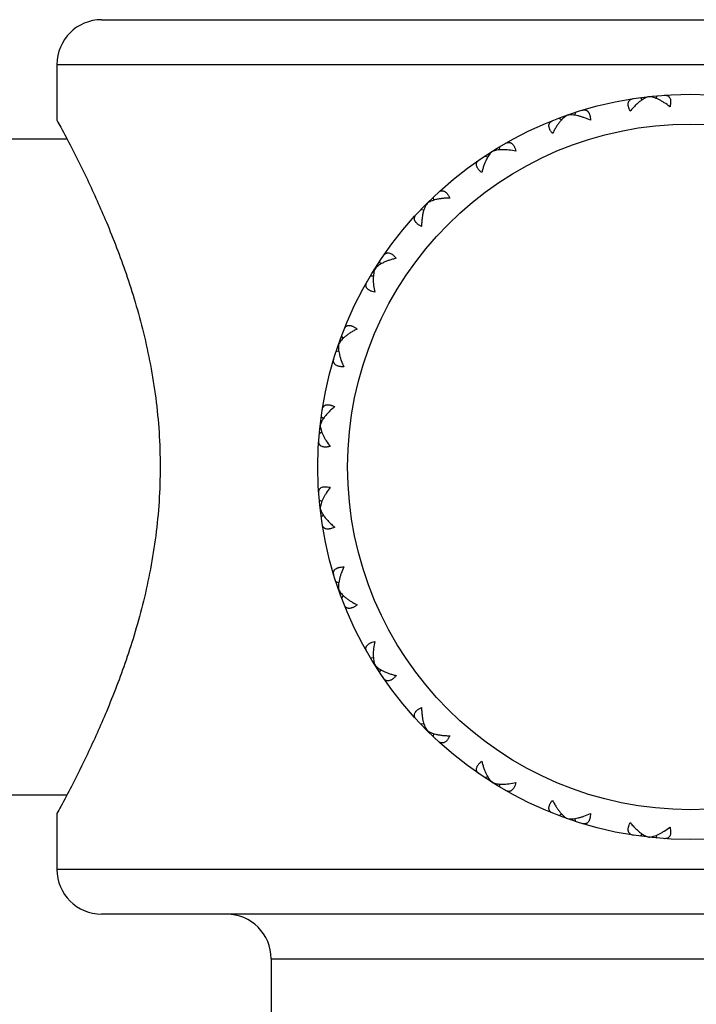
# Model space of a CAD drawing. Units: inches. Extents: x 5.5 to 16.4, y 3.3 to 15.3.
# Drawn here: x 14.5 to 14.9, y 5.7 to 6.3 of the extents above; entities that cross this region are included whole.
import ezdxf

# ---------------------------------------------------------------- set-up
doc = ezdxf.new("R2010")
doc.units = ezdxf.units.IN
doc.header["$LTSCALE"] = 1.21
doc.header["$MEASUREMENT"] = 0
doc.layers.get('0').update_dxf_attribs({"linetype": 'CONTINUOUS'})

msp = doc.modelspace()

# ---------------------------------------------------------------- linework, layer by layer
at = {"color": 7, "linetype": 'Continuous'}
for p, q in [((14.54269, 6.34541), (15.33269, 6.34541)), ((14.51269, 6.31541), (14.51269, 6.27791)), ((14.904, 6.29313), (14.90536, 6.29164)), ((14.91542, 6.29441), (14.91442, 6.29267)), ((14.86057, 6.28321), (14.85998, 6.28129)), ((14.84972, 6.27942), (14.85138, 6.27828)), ((14.43769, 6.26541), (14.51939, 6.26541)), ((14.80959, 6.26009), (14.80944, 6.25808)), ((14.79985, 6.25397), (14.80172, 6.25323)), ((14.76503, 6.2262), (14.76533, 6.22421)), ((14.7569, 6.21807), (14.75889, 6.21776)), ((14.72912, 6.18324), (14.72987, 6.18138)), ((14.72301, 6.17351), (14.72502, 6.17365)), ((14.70482, 6.13172), (14.70368, 6.13338)), ((14.70181, 6.12311), (14.69989, 6.12253)), ((14.69145, 6.07774), (14.68997, 6.0791)), ((14.69043, 6.06868), (14.68869, 6.06768)), ((14.69043, 6.02214), (14.68869, 6.02313)), ((14.69145, 6.01307), (14.68997, 6.01171)), ((14.70181, 5.9677), (14.69989, 5.96828)), ((14.70482, 5.95909), (14.70368, 5.95743)), ((14.72502, 5.91716), (14.72301, 5.9173)), ((14.72987, 5.90944), (14.72912, 5.90757)), ((14.75889, 5.87305), (14.7569, 5.87274)), ((14.76533, 5.8666), (14.76503, 5.86461)), ((14.80172, 5.83758), (14.79985, 5.83684)), ((14.80944, 5.83273), (14.80959, 5.83072)), ((14.43769, 5.82541), (14.51939, 5.82541)), ((14.51269, 5.81291), (14.51269, 5.77541)), ((14.85138, 5.81254), (14.84972, 5.8114)), ((14.85998, 5.80952), (14.86057, 5.8076)), ((14.90536, 5.79917), (14.904, 5.79769)), ((14.91442, 5.79815), (14.91542, 5.7964)), ((15.33269, 5.74541), (14.54269, 5.74541)), ((14.65644, 5.71541), (14.65644, 5.07541))]:
    msp.add_line(p, q, dxfattribs=at)
at = {"color": 9, "linetype": 'Continuous'}
for p, q in [((14.51269, 6.31541), (15.36269, 6.31541)), ((15.36269, 5.77541), (14.51269, 5.77541)), ((14.65644, 5.71541), (15.21894, 5.71541))]:
    msp.add_line(p, q, dxfattribs=at)
at = {"color": 7, "linetype": 'Continuous'}
msp.add_circle((14.93769, 6.04541), 0.25, dxfattribs=at)
at = {"color": 9, "linetype": 'Continuous'}
msp.add_circle((14.93769, 6.04541), 0.23, dxfattribs=at)
at = {"color": 7, "linetype": 'Continuous'}
for centre, start, end in [((14.54269, 6.31541), 90, 180), ((14.54269, 5.77541), 180, 270), ((14.62644, 5.71541), 0, 90)]:
    msp.add_arc(centre, 0.03, start, end, dxfattribs=at)
for points, knots in [([(14.92007, 6.29478), (14.92045, 6.29481), (14.9212, 6.2948), (14.92209, 6.29456), (14.92271, 6.29423), (14.92313, 6.29391), (14.92349, 6.29351), (14.92392, 6.29287), (14.92421, 6.29209), (14.92436, 6.29122), (14.92442, 6.29048), (14.92442, 6.28969), (14.92432, 6.28852), (14.92415, 6.28762), (14.924, 6.28702)], [0, 0, 0, 0, 0.109886, 0.211383, 0.260633, 0.309992, 0.360519, 0.413322, 0.529484, 0.594653, 0.665091, 0.740972, 0.822269, 1, 1, 1, 1]), ([(14.89727, 6.28401), (14.897, 6.28456), (14.89664, 6.2854), (14.89628, 6.28652), (14.89609, 6.28729), (14.89599, 6.28802), (14.89595, 6.28891), (14.89606, 6.28973), (14.89633, 6.29045), (14.8966, 6.29092), (14.89693, 6.29132), (14.89746, 6.29178), (14.89828, 6.29222), (14.899, 6.29239), (14.89938, 6.29245)], [0, 0, 0, 0, 0.177731, 0.259028, 0.334909, 0.405347, 0.470516, 0.586678, 0.639481, 0.690008, 0.739367, 0.788617, 0.890114, 1, 1, 1, 1]), ([(14.90513, 6.29153), (14.90445, 6.29106), (14.90308, 6.29003), (14.90111, 6.28826), (14.89915, 6.28624), (14.89789, 6.28477), (14.89727, 6.28401)], [0, 0, 0, 0, 0.226877, 0.470393, 0.728701, 1, 1, 1, 1]), ([(14.90971, 6.29376), (14.90934, 6.29366), (14.90858, 6.29341), (14.90744, 6.29291), (14.90628, 6.29228), (14.90551, 6.29179), (14.90513, 6.29153)], [0, 0, 0, 0, 0.22523, 0.467457, 0.725983, 1, 1, 1, 1]), ([(14.924, 6.28702), (14.92278, 6.28798), (14.92091, 6.28932), (14.91834, 6.29086), (14.91649, 6.29183), (14.91469, 6.29262), (14.91295, 6.29322), (14.9113, 6.29362), (14.91023, 6.29374), (14.90971, 6.29376)], [0, 0, 0, 0, 0.29229, 0.429517, 0.559942, 0.682886, 0.797637, 0.903526, 1, 1, 1, 1]), ([(14.87058, 6.27791), (14.86917, 6.27858), (14.86705, 6.27947), (14.86421, 6.28041), (14.86219, 6.28094), (14.86026, 6.28131), (14.85843, 6.28151), (14.85673, 6.28152), (14.85565, 6.2814), (14.85515, 6.2813)], [0, 0, 0, 0, 0.29229, 0.429517, 0.559942, 0.682886, 0.797637, 0.903526, 1, 1, 1, 1]), ([(14.86502, 6.28461), (14.86539, 6.28472), (14.86612, 6.28488), (14.86704, 6.28484), (14.86772, 6.28465), (14.86819, 6.28443), (14.86864, 6.28413), (14.8692, 6.2836), (14.86965, 6.2829), (14.87, 6.28209), (14.87022, 6.28139), (14.87039, 6.28061), (14.87055, 6.27944), (14.87059, 6.27854), (14.87058, 6.27791)], [0, 0, 0, 0, 0.109886, 0.211383, 0.260633, 0.309992, 0.360519, 0.413322, 0.529484, 0.594653, 0.665091, 0.740972, 0.822269, 1, 1, 1, 1]), ([(14.51269, 6.27791), (14.51354, 6.27636), (14.51682, 6.27032), (14.52378, 6.25714), (14.53427, 6.23604), (14.54689, 6.20798), (14.55745, 6.18045), (14.56542, 6.15558), (14.57096, 6.13519), (14.57563, 6.11377), (14.57919, 6.0915), (14.58142, 6.06862), (14.58193, 6.05317), (14.58193, 6.04541)], [0, 0, 0, 0, 0.021564, 0.084125, 0.182347, 0.309796, 0.460473, 0.542897, 0.629224, 0.718832, 0.811032, 0.905046, 1, 1, 1, 1]), ([(14.84519, 6.26903), (14.8448, 6.26951), (14.84426, 6.27025), (14.84367, 6.27125), (14.84331, 6.27197), (14.84304, 6.27266), (14.84281, 6.27351), (14.84273, 6.27434), (14.84284, 6.2751), (14.843, 6.27562), (14.84323, 6.27609), (14.84365, 6.27665), (14.84435, 6.27726), (14.84501, 6.27759), (14.84537, 6.27773)], [0, 0, 0, 0, 0.177731, 0.259028, 0.334909, 0.405347, 0.470516, 0.586678, 0.639481, 0.690008, 0.739367, 0.788617, 0.890114, 1, 1, 1, 1]), ([(14.85027, 6.27708), (14.8498, 6.27652), (14.84888, 6.27532), (14.84758, 6.27338), (14.84634, 6.27127), (14.84557, 6.26979), (14.84519, 6.26903)], [0, 0, 0, 0, 0.231258, 0.475873, 0.732568, 1, 1, 1, 1]), ([(14.85515, 6.2813), (14.85472, 6.28108), (14.85387, 6.28056), (14.85265, 6.27958), (14.85143, 6.27841), (14.85066, 6.27754), (14.85027, 6.27708)], [0, 0, 0, 0, 0.220855, 0.461893, 0.722041, 1, 1, 1, 1]), ([(14.81361, 6.26244), (14.81395, 6.26263), (14.81462, 6.26294), (14.81553, 6.26312), (14.81623, 6.26308), (14.81675, 6.26298), (14.81725, 6.26278), (14.81791, 6.26239), (14.81851, 6.26181), (14.81903, 6.2611), (14.8194, 6.26046), (14.81974, 6.25973), (14.82016, 6.25864), (14.82039, 6.25776), (14.82053, 6.25715)], [0, 0, 0, 0, 0.109886, 0.211383, 0.260633, 0.309992, 0.360519, 0.413322, 0.529484, 0.594653, 0.665091, 0.740972, 0.822269, 1, 1, 1, 1]), ([(14.80473, 6.25702), (14.80436, 6.25671), (14.80365, 6.25601), (14.80267, 6.25479), (14.80175, 6.25338), (14.80118, 6.25236), (14.80091, 6.25182)], [0, 0, 0, 0, 0.220854, 0.461892, 0.722041, 1, 1, 1, 1]), ([(14.82053, 6.25715), (14.819, 6.25749), (14.81674, 6.25788), (14.81376, 6.25816), (14.81167, 6.25823), (14.80971, 6.25816), (14.80788, 6.25795), (14.80622, 6.25759), (14.8052, 6.25723), (14.80473, 6.25702)], [0, 0, 0, 0, 0.29229, 0.429517, 0.559942, 0.682886, 0.797637, 0.903526, 1, 1, 1, 1]), ([(14.79775, 6.24284), (14.79726, 6.24322), (14.79657, 6.24382), (14.79577, 6.24467), (14.79526, 6.24529), (14.79485, 6.2459), (14.79443, 6.24668), (14.79417, 6.24747), (14.7941, 6.24824), (14.79414, 6.24877), (14.79427, 6.24928), (14.79455, 6.24993), (14.79509, 6.25067), (14.79567, 6.25115), (14.79599, 6.25137)], [0, 0, 0, 0, 0.177731, 0.259028, 0.334909, 0.405347, 0.470516, 0.586678, 0.639481, 0.690008, 0.739367, 0.788617, 0.890114, 1, 1, 1, 1]), ([(14.80091, 6.25182), (14.80058, 6.25116), (14.79995, 6.24979), (14.79911, 6.24761), (14.79837, 6.24528), (14.79795, 6.24367), (14.79775, 6.24284)], [0, 0, 0, 0, 0.231259, 0.475874, 0.732569, 1, 1, 1, 1]), ([(14.76843, 6.22939), (14.76871, 6.22965), (14.7693, 6.2301), (14.77015, 6.23047), (14.77084, 6.2306), (14.77137, 6.23061), (14.7719, 6.23053), (14.77263, 6.23029), (14.77334, 6.22986), (14.77401, 6.22928), (14.77451, 6.22874), (14.77501, 6.22811), (14.77566, 6.22714), (14.77608, 6.22633), (14.77635, 6.22577)], [0, 0, 0, 0, 0.109886, 0.211383, 0.260633, 0.309992, 0.360519, 0.413322, 0.529484, 0.594653, 0.665091, 0.740972, 0.822269, 1, 1, 1, 1]), ([(14.76097, 6.22213), (14.76068, 6.22175), (14.76015, 6.2209), (14.75947, 6.21949), (14.75888, 6.21791), (14.75856, 6.21679), (14.75841, 6.21621)], [0, 0, 0, 0, 0.220855, 0.461893, 0.722041, 1, 1, 1, 1]), ([(14.76689, 6.22469), (14.7663, 6.22454), (14.76519, 6.22422), (14.76361, 6.22363), (14.7622, 6.22295), (14.76135, 6.22241), (14.76097, 6.22213)], [0, 0, 0, 0, 0.27795, 0.538093, 0.779135, 1, 1, 1, 1]), ([(14.77635, 6.22577), (14.7755, 6.22576), (14.77383, 6.22571), (14.77139, 6.22551), (14.76908, 6.22518), (14.7676, 6.22487), (14.76689, 6.22469)], [0, 0, 0, 0, 0.26744, 0.524139, 0.768752, 1, 1, 1, 1]), ([(14.75841, 6.21621), (14.75823, 6.21549), (14.75792, 6.21401), (14.75759, 6.2117), (14.75739, 6.20927), (14.75733, 6.2076), (14.75733, 6.20675)], [0, 0, 0, 0, 0.231258, 0.475873, 0.732568, 1, 1, 1, 1]), ([(14.75733, 6.20675), (14.75677, 6.20702), (14.75596, 6.20744), (14.75499, 6.20809), (14.75436, 6.20858), (14.75382, 6.20909), (14.75324, 6.20976), (14.75281, 6.21047), (14.75257, 6.2112), (14.75249, 6.21173), (14.7525, 6.21226), (14.75262, 6.21295), (14.75299, 6.2138), (14.75345, 6.21439), (14.75371, 6.21467)], [0, 0, 0, 0, 0.177731, 0.259028, 0.334909, 0.405347, 0.470516, 0.586678, 0.639481, 0.690008, 0.739367, 0.788617, 0.890114, 1, 1, 1, 1]), ([(14.73173, 6.18711), (14.73195, 6.18743), (14.73242, 6.188), (14.73317, 6.18855), (14.73382, 6.18883), (14.73432, 6.18895), (14.73486, 6.18899), (14.73563, 6.18893), (14.73642, 6.18867), (14.7372, 6.18825), (14.73781, 6.18783), (14.73843, 6.18733), (14.73928, 6.18652), (14.73987, 6.18584), (14.74026, 6.18535)], [0, 0, 0, 0, 0.109886, 0.211383, 0.260633, 0.309992, 0.360519, 0.413322, 0.529484, 0.594653, 0.665091, 0.740972, 0.822269, 1, 1, 1, 1]), ([(14.74026, 6.18535), (14.73943, 6.18515), (14.73782, 6.18473), (14.73548, 6.18399), (14.73331, 6.18315), (14.73193, 6.18252), (14.73128, 6.18218)], [0, 0, 0, 0, 0.26744, 0.524139, 0.768752, 1, 1, 1, 1]), ([(14.72608, 6.17837), (14.72587, 6.1779), (14.72551, 6.17688), (14.72515, 6.17522), (14.72494, 6.17339), (14.72487, 6.17143), (14.72494, 6.16934), (14.72521, 6.16636), (14.72561, 6.1641), (14.72595, 6.16257)], [0, 0, 0, 0, 0.096473, 0.202363, 0.317114, 0.440058, 0.570483, 0.707709, 1, 1, 1, 1]), ([(14.73128, 6.18218), (14.73074, 6.18191), (14.72972, 6.18135), (14.72831, 6.18043), (14.72709, 6.17945), (14.72639, 6.17874), (14.72608, 6.17837)], [0, 0, 0, 0, 0.27795, 0.538093, 0.779135, 1, 1, 1, 1]), ([(14.72595, 6.16257), (14.72534, 6.1627), (14.72446, 6.16294), (14.72337, 6.16336), (14.72264, 6.1637), (14.722, 6.16407), (14.72129, 6.16459), (14.72071, 6.16519), (14.72032, 6.16585), (14.72012, 6.16635), (14.72001, 6.16686), (14.71998, 6.16757), (14.72015, 6.16848), (14.72047, 6.16915), (14.72066, 6.16949)], [0, 0, 0, 0, 0.177731, 0.259028, 0.334909, 0.405347, 0.470516, 0.586678, 0.639481, 0.690008, 0.739367, 0.788617, 0.890114, 1, 1, 1, 1]), ([(14.70536, 6.13773), (14.70551, 6.13809), (14.70584, 6.13875), (14.70644, 6.13945), (14.70701, 6.13987), (14.70748, 6.1401), (14.70799, 6.14026), (14.70876, 6.14037), (14.70959, 6.14029), (14.71044, 6.14005), (14.71113, 6.13979), (14.71184, 6.13943), (14.71285, 6.13884), (14.71359, 6.1383), (14.71407, 6.1379)], [0, 0, 0, 0, 0.109886, 0.211383, 0.260633, 0.309992, 0.360519, 0.413322, 0.529484, 0.594653, 0.665091, 0.740972, 0.822269, 1, 1, 1, 1]), ([(14.71407, 6.1379), (14.71331, 6.13753), (14.71183, 6.13676), (14.70972, 6.13552), (14.70778, 6.13422), (14.70658, 6.1333), (14.70602, 6.13283)], [0, 0, 0, 0, 0.267432, 0.524127, 0.768742, 1, 1, 1, 1]), ([(14.70602, 6.13283), (14.70556, 6.13244), (14.70469, 6.13167), (14.70352, 6.13045), (14.70254, 6.12923), (14.70202, 6.12837), (14.7018, 6.12795)], [0, 0, 0, 0, 0.277959, 0.538107, 0.779145, 1, 1, 1, 1]), ([(14.7018, 6.12795), (14.7017, 6.12744), (14.70157, 6.12637), (14.70159, 6.12467), (14.70179, 6.12284), (14.70216, 6.12091), (14.70269, 6.11889), (14.70363, 6.11605), (14.70452, 6.11393), (14.70518, 6.11251)], [0, 0, 0, 0, 0.096474, 0.202363, 0.317114, 0.440058, 0.570483, 0.70771, 1, 1, 1, 1]), ([(14.70518, 6.11251), (14.70456, 6.11251), (14.70365, 6.11255), (14.70249, 6.11271), (14.70171, 6.11288), (14.70101, 6.1131), (14.70019, 6.11345), (14.6995, 6.1139), (14.69897, 6.11446), (14.69866, 6.1149), (14.69844, 6.11538), (14.69826, 6.11606), (14.69822, 6.11698), (14.69838, 6.11771), (14.69849, 6.11808)], [0, 0, 0, 0, 0.177731, 0.259028, 0.334909, 0.405347, 0.470516, 0.586678, 0.639481, 0.690008, 0.739367, 0.788617, 0.890114, 1, 1, 1, 1]), ([(14.69064, 6.08372), (14.6907, 6.0841), (14.69088, 6.08482), (14.69131, 6.08564), (14.69178, 6.08617), (14.69218, 6.0865), (14.69265, 6.08677), (14.69337, 6.08704), (14.69419, 6.08715), (14.69507, 6.08711), (14.69581, 6.087), (14.69658, 6.08682), (14.6977, 6.08646), (14.69853, 6.0861), (14.69909, 6.08582)], [0, 0, 0, 0, 0.109886, 0.211383, 0.260633, 0.309992, 0.360519, 0.413322, 0.529484, 0.594653, 0.665091, 0.740972, 0.822269, 1, 1, 1, 1]), ([(14.69909, 6.08582), (14.69833, 6.0852), (14.69686, 6.08395), (14.69484, 6.08199), (14.69307, 6.08002), (14.69204, 6.07865), (14.69157, 6.07797)], [0, 0, 0, 0, 0.271299, 0.529607, 0.773123, 1, 1, 1, 1]), ([(14.69157, 6.07797), (14.69131, 6.07758), (14.69082, 6.07682), (14.69019, 6.07566), (14.68969, 6.07452), (14.68944, 6.07376), (14.68934, 6.07339)], [0, 0, 0, 0, 0.274017, 0.532543, 0.77477, 1, 1, 1, 1]), ([(14.68934, 6.07339), (14.68936, 6.07287), (14.68948, 6.07179), (14.68987, 6.07014), (14.69048, 6.06841), (14.69127, 6.06661), (14.69223, 6.06475), (14.69378, 6.06219), (14.69512, 6.06032), (14.69608, 6.05909)], [0, 0, 0, 0, 0.096474, 0.202363, 0.317114, 0.440058, 0.570483, 0.70771, 1, 1, 1, 1]), ([(14.69608, 6.05909), (14.69548, 6.05895), (14.69458, 6.05878), (14.69341, 6.05868), (14.69262, 6.05868), (14.69188, 6.05873), (14.69101, 6.05889), (14.69023, 6.05918), (14.68959, 6.05961), (14.68919, 6.05997), (14.68887, 6.06039), (14.68854, 6.06101), (14.6883, 6.0619), (14.68829, 6.06265), (14.68831, 6.06303)], [0, 0, 0, 0, 0.177731, 0.259028, 0.334909, 0.405347, 0.470516, 0.586678, 0.639481, 0.690008, 0.739367, 0.788617, 0.890114, 1, 1, 1, 1]), ([(14.58193, 6.04541), (14.58193, 6.03765), (14.58142, 6.0222), (14.57919, 5.99931), (14.57563, 5.97704), (14.57096, 5.95562), (14.56542, 5.93523), (14.55745, 5.91037), (14.54689, 5.88283), (14.53427, 5.85477), (14.52378, 5.83367), (14.51682, 5.82049), (14.51354, 5.81445), (14.51269, 5.81291)], [0, 0, 0, 0, 0.094954, 0.188968, 0.281168, 0.370776, 0.457103, 0.539527, 0.690204, 0.817653, 0.915875, 0.978436, 1, 1, 1, 1]), ([(14.68831, 6.02778), (14.68829, 6.02817), (14.6883, 6.02891), (14.68854, 6.0298), (14.68887, 6.03042), (14.68919, 6.03084), (14.68959, 6.0312), (14.69023, 6.03163), (14.69101, 6.03192), (14.69188, 6.03208), (14.69262, 6.03214), (14.69341, 6.03213), (14.69458, 6.03203), (14.69548, 6.03186), (14.69608, 6.03172)], [0, 0, 0, 0, 0.109886, 0.211383, 0.260633, 0.309992, 0.360519, 0.413322, 0.529484, 0.594653, 0.665091, 0.740972, 0.822269, 1, 1, 1, 1]), ([(14.69608, 6.03172), (14.69512, 6.03049), (14.69378, 6.02862), (14.69223, 6.02606), (14.69127, 6.02421), (14.69048, 6.0224), (14.68987, 6.02067), (14.68948, 6.01902), (14.68936, 6.01794), (14.68934, 6.01742)], [0, 0, 0, 0, 0.292291, 0.429517, 0.559942, 0.682886, 0.797637, 0.903527, 1, 1, 1, 1]), ([(14.68934, 6.01742), (14.68944, 6.01705), (14.68969, 6.01629), (14.69019, 6.01516), (14.69082, 6.01399), (14.69131, 6.01323), (14.69157, 6.01284)], [0, 0, 0, 0, 0.22523, 0.467458, 0.725983, 1, 1, 1, 1]), ([(14.69157, 6.01284), (14.69204, 6.01216), (14.69307, 6.0108), (14.69484, 6.00882), (14.69686, 6.00686), (14.69833, 6.00561), (14.69909, 6.00499)], [0, 0, 0, 0, 0.226878, 0.470395, 0.728702, 1, 1, 1, 1]), ([(14.69909, 6.00499), (14.69853, 6.00471), (14.6977, 6.00435), (14.69658, 6.00399), (14.69581, 6.00381), (14.69507, 6.0037), (14.69419, 6.00366), (14.69337, 6.00377), (14.69265, 6.00404), (14.69218, 6.00431), (14.69178, 6.00465), (14.69131, 6.00517), (14.69088, 6.00599), (14.6907, 6.00672), (14.69064, 6.0071)], [0, 0, 0, 0, 0.177731, 0.259028, 0.334909, 0.405347, 0.470516, 0.586678, 0.639481, 0.690008, 0.739367, 0.788617, 0.890114, 1, 1, 1, 1]), ([(14.69849, 5.97273), (14.69838, 5.9731), (14.69822, 5.97383), (14.69826, 5.97475), (14.69844, 5.97543), (14.69866, 5.97591), (14.69897, 5.97635), (14.6995, 5.97691), (14.70019, 5.97736), (14.70101, 5.97771), (14.70171, 5.97793), (14.70249, 5.9781), (14.70365, 5.97827), (14.70456, 5.9783), (14.70518, 5.9783)], [0, 0, 0, 0, 0.109886, 0.211383, 0.260633, 0.309992, 0.360519, 0.413322, 0.529484, 0.594653, 0.665091, 0.740972, 0.822269, 1, 1, 1, 1]), ([(14.70518, 5.9783), (14.70452, 5.97689), (14.70363, 5.97477), (14.70269, 5.97192), (14.70216, 5.9699), (14.70179, 5.96797), (14.70159, 5.96614), (14.70157, 5.96445), (14.7017, 5.96337), (14.7018, 5.96286)], [0, 0, 0, 0, 0.29229, 0.429517, 0.559942, 0.682886, 0.797637, 0.903527, 1, 1, 1, 1]), ([(14.7018, 5.96286), (14.70202, 5.96244), (14.70254, 5.96159), (14.70352, 5.96036), (14.70468, 5.95915), (14.70555, 5.95837), (14.70601, 5.95799)], [0, 0, 0, 0, 0.220865, 0.461907, 0.72205, 1, 1, 1, 1]), ([(14.70601, 5.95799), (14.70658, 5.95752), (14.70778, 5.95659), (14.70972, 5.9553), (14.71183, 5.95405), (14.71331, 5.95328), (14.71407, 5.95291)], [0, 0, 0, 0, 0.231248, 0.475861, 0.73256, 1, 1, 1, 1]), ([(14.71407, 5.95291), (14.71359, 5.95252), (14.71285, 5.95198), (14.71184, 5.95138), (14.71113, 5.95103), (14.71044, 5.95076), (14.70959, 5.95053), (14.70876, 5.95045), (14.70799, 5.95055), (14.70748, 5.95071), (14.70701, 5.95095), (14.70644, 5.95136), (14.70584, 5.95206), (14.70551, 5.95273), (14.70536, 5.95308)], [0, 0, 0, 0, 0.177731, 0.259028, 0.334909, 0.405347, 0.470516, 0.586678, 0.639481, 0.690008, 0.739367, 0.788617, 0.890114, 1, 1, 1, 1]), ([(14.72066, 5.92133), (14.72047, 5.92166), (14.72015, 5.92234), (14.71998, 5.92325), (14.72001, 5.92395), (14.72012, 5.92446), (14.72032, 5.92496), (14.72071, 5.92562), (14.72129, 5.92622), (14.722, 5.92674), (14.72264, 5.92712), (14.72337, 5.92746), (14.72446, 5.92787), (14.72534, 5.92811), (14.72595, 5.92824)], [0, 0, 0, 0, 0.109886, 0.211383, 0.260633, 0.309992, 0.360519, 0.413322, 0.529484, 0.594653, 0.665091, 0.740972, 0.822269, 1, 1, 1, 1]), ([(14.72595, 5.92824), (14.72561, 5.92672), (14.72521, 5.92445), (14.72494, 5.92147), (14.72487, 5.91939), (14.72494, 5.91742), (14.72515, 5.91559), (14.72551, 5.91394), (14.72587, 5.91291), (14.72608, 5.91244)], [0, 0, 0, 0, 0.292291, 0.429517, 0.559942, 0.682886, 0.797637, 0.903527, 1, 1, 1, 1]), ([(14.72608, 5.91244), (14.72639, 5.91208), (14.72709, 5.91136), (14.72831, 5.91039), (14.72972, 5.90946), (14.73074, 5.9089), (14.73128, 5.90863)], [0, 0, 0, 0, 0.220865, 0.461907, 0.72205, 1, 1, 1, 1]), ([(14.73128, 5.90863), (14.73193, 5.90829), (14.73331, 5.90766), (14.73548, 5.90683), (14.73782, 5.90608), (14.73943, 5.90566), (14.74026, 5.90547)], [0, 0, 0, 0, 0.231248, 0.475861, 0.73256, 1, 1, 1, 1]), ([(14.74026, 5.90547), (14.73987, 5.90498), (14.73928, 5.90429), (14.73843, 5.90348), (14.73781, 5.90298), (14.7372, 5.90256), (14.73642, 5.90215), (14.73563, 5.90188), (14.73486, 5.90182), (14.73432, 5.90186), (14.73382, 5.90198), (14.73317, 5.90226), (14.73242, 5.90281), (14.73195, 5.90338), (14.73173, 5.9037)], [0, 0, 0, 0, 0.177731, 0.259028, 0.334909, 0.405347, 0.470516, 0.586678, 0.639481, 0.690008, 0.739367, 0.788617, 0.890114, 1, 1, 1, 1]), ([(14.75371, 5.87614), (14.75345, 5.87642), (14.75299, 5.87702), (14.75262, 5.87786), (14.7525, 5.87856), (14.75249, 5.87908), (14.75257, 5.87961), (14.75281, 5.88035), (14.75324, 5.88106), (14.75382, 5.88172), (14.75436, 5.88223), (14.75499, 5.88272), (14.75596, 5.88337), (14.75677, 5.8838), (14.75733, 5.88406)], [0, 0, 0, 0, 0.109886, 0.211383, 0.260633, 0.309992, 0.360519, 0.413322, 0.529484, 0.594653, 0.665091, 0.740972, 0.822269, 1, 1, 1, 1]), ([(14.75733, 5.88406), (14.75733, 5.88321), (14.75739, 5.88154), (14.75759, 5.87911), (14.75792, 5.8768), (14.75823, 5.87532), (14.75841, 5.8746)], [0, 0, 0, 0, 0.267432, 0.524127, 0.768742, 1, 1, 1, 1]), ([(14.75841, 5.8746), (14.75856, 5.87402), (14.75888, 5.8729), (14.75947, 5.87132), (14.76015, 5.86991), (14.76068, 5.86907), (14.76097, 5.86869)], [0, 0, 0, 0, 0.277959, 0.538107, 0.779145, 1, 1, 1, 1]), ([(14.76097, 5.86869), (14.76135, 5.8684), (14.7622, 5.86786), (14.76361, 5.86718), (14.76519, 5.86659), (14.7663, 5.86627), (14.76689, 5.86612)], [0, 0, 0, 0, 0.220865, 0.461907, 0.72205, 1, 1, 1, 1]), ([(14.76689, 5.86612), (14.7676, 5.86595), (14.76908, 5.86563), (14.77139, 5.8653), (14.77383, 5.8651), (14.7755, 5.86505), (14.77635, 5.86504)], [0, 0, 0, 0, 0.231248, 0.475861, 0.73256, 1, 1, 1, 1]), ([(14.77635, 5.86504), (14.77608, 5.86448), (14.77566, 5.86368), (14.77501, 5.8627), (14.77451, 5.86207), (14.77401, 5.86153), (14.77334, 5.86095), (14.77263, 5.86052), (14.7719, 5.86028), (14.77137, 5.8602), (14.77084, 5.86021), (14.77015, 5.86034), (14.7693, 5.86071), (14.76871, 5.86116), (14.76843, 5.86142)], [0, 0, 0, 0, 0.177731, 0.259028, 0.334909, 0.405347, 0.470516, 0.586678, 0.639481, 0.690008, 0.739367, 0.788617, 0.890114, 1, 1, 1, 1]), ([(14.79599, 5.83945), (14.79567, 5.83966), (14.79509, 5.84014), (14.79455, 5.84088), (14.79427, 5.84153), (14.79414, 5.84204), (14.7941, 5.84257), (14.79417, 5.84334), (14.79443, 5.84413), (14.79485, 5.84491), (14.79526, 5.84552), (14.79577, 5.84614), (14.79657, 5.84699), (14.79726, 5.84759), (14.79775, 5.84797)], [0, 0, 0, 0, 0.109886, 0.211384, 0.260633, 0.309992, 0.360519, 0.413323, 0.529484, 0.594653, 0.665091, 0.740973, 0.822269, 1, 1, 1, 1]), ([(14.79775, 5.84797), (14.79795, 5.84714), (14.79837, 5.84553), (14.79911, 5.8432), (14.79995, 5.84102), (14.80058, 5.83965), (14.80091, 5.83899)], [0, 0, 0, 0, 0.267431, 0.524126, 0.768741, 1, 1, 1, 1]), ([(14.80091, 5.83899), (14.80118, 5.83846), (14.80175, 5.83744), (14.80267, 5.83603), (14.80365, 5.8348), (14.80436, 5.8341), (14.80473, 5.83379)], [0, 0, 0, 0, 0.27796, 0.538108, 0.779146, 1, 1, 1, 1]), ([(14.80473, 5.83379), (14.8052, 5.83358), (14.80622, 5.83322), (14.80788, 5.83286), (14.80971, 5.83265), (14.81167, 5.83258), (14.81376, 5.83265), (14.81674, 5.83293), (14.819, 5.83333), (14.82053, 5.83366)], [0, 0, 0, 0, 0.096474, 0.202363, 0.317114, 0.440058, 0.570483, 0.70771, 1, 1, 1, 1]), ([(14.82053, 5.83366), (14.82039, 5.83305), (14.82016, 5.83218), (14.81974, 5.83108), (14.8194, 5.83036), (14.81903, 5.82972), (14.81851, 5.829), (14.81791, 5.82843), (14.81725, 5.82803), (14.81675, 5.82784), (14.81623, 5.82773), (14.81553, 5.8277), (14.81462, 5.82787), (14.81395, 5.82818), (14.81361, 5.82837)], [0, 0, 0, 0, 0.177731, 0.259028, 0.334909, 0.405347, 0.470516, 0.586678, 0.639481, 0.690008, 0.739367, 0.788617, 0.890114, 1, 1, 1, 1]), ([(14.84537, 5.81308), (14.84501, 5.81322), (14.84435, 5.81355), (14.84365, 5.81416), (14.84323, 5.81473), (14.843, 5.8152), (14.84284, 5.81571), (14.84273, 5.81647), (14.84281, 5.8173), (14.84304, 5.81815), (14.84331, 5.81884), (14.84367, 5.81956), (14.84426, 5.82057), (14.8448, 5.8213), (14.84519, 5.82178)], [0, 0, 0, 0, 0.109886, 0.211383, 0.260633, 0.309992, 0.360519, 0.413322, 0.529484, 0.594653, 0.665091, 0.740972, 0.822269, 1, 1, 1, 1]), ([(14.84519, 5.82178), (14.84557, 5.82102), (14.84634, 5.81954), (14.84758, 5.81743), (14.84888, 5.8155), (14.8498, 5.8143), (14.85027, 5.81373)], [0, 0, 0, 0, 0.267432, 0.524127, 0.768742, 1, 1, 1, 1]), ([(14.85027, 5.81373), (14.85066, 5.81327), (14.85143, 5.8124), (14.85265, 5.81123), (14.85387, 5.81026), (14.85472, 5.80973), (14.85515, 5.80951)], [0, 0, 0, 0, 0.277959, 0.538107, 0.779145, 1, 1, 1, 1]), ([(14.85515, 5.80951), (14.85565, 5.80941), (14.85673, 5.80929), (14.85843, 5.80931), (14.86026, 5.80951), (14.86219, 5.80988), (14.86421, 5.81041), (14.86705, 5.81134), (14.86917, 5.81223), (14.87058, 5.8129)], [0, 0, 0, 0, 0.096474, 0.202363, 0.317114, 0.440058, 0.570483, 0.70771, 1, 1, 1, 1]), ([(14.87058, 5.8129), (14.87059, 5.81228), (14.87055, 5.81137), (14.87039, 5.81021), (14.87022, 5.80943), (14.87, 5.80872), (14.86965, 5.80791), (14.8692, 5.80721), (14.86864, 5.80668), (14.86819, 5.80638), (14.86772, 5.80616), (14.86704, 5.80597), (14.86612, 5.80594), (14.86539, 5.80609), (14.86502, 5.8062)], [0, 0, 0, 0, 0.177731, 0.259028, 0.334909, 0.405347, 0.470516, 0.586678, 0.639481, 0.690008, 0.739367, 0.788617, 0.890114, 1, 1, 1, 1]), ([(14.89938, 5.79836), (14.899, 5.79842), (14.89828, 5.7986), (14.89746, 5.79903), (14.89693, 5.79949), (14.8966, 5.7999), (14.89633, 5.80036), (14.89606, 5.80108), (14.89595, 5.80191), (14.89599, 5.80279), (14.89609, 5.80352), (14.89628, 5.8043), (14.89664, 5.80541), (14.897, 5.80625), (14.89727, 5.80681)], [0, 0, 0, 0, 0.109886, 0.211383, 0.260633, 0.309992, 0.360519, 0.413322, 0.529484, 0.594653, 0.665091, 0.740972, 0.822269, 1, 1, 1, 1]), ([(14.89727, 5.80681), (14.89789, 5.80604), (14.89915, 5.80458), (14.90111, 5.80256), (14.90308, 5.80079), (14.90445, 5.79975), (14.90513, 5.79929)], [0, 0, 0, 0, 0.271299, 0.529607, 0.773123, 1, 1, 1, 1]), ([(14.90513, 5.79929), (14.90551, 5.79902), (14.90628, 5.79853), (14.90744, 5.7979), (14.90858, 5.7974), (14.90934, 5.79715), (14.90971, 5.79706)], [0, 0, 0, 0, 0.274017, 0.532543, 0.77477, 1, 1, 1, 1]), ([(14.90971, 5.79706), (14.91023, 5.79707), (14.9113, 5.79719), (14.91295, 5.79759), (14.91469, 5.79819), (14.91649, 5.79898), (14.91834, 5.79995), (14.92091, 5.80149), (14.92278, 5.80283), (14.924, 5.80379)], [0, 0, 0, 0, 0.096474, 0.202363, 0.317114, 0.440058, 0.570483, 0.70771, 1, 1, 1, 1]), ([(14.924, 5.80379), (14.92415, 5.80319), (14.92432, 5.8023), (14.92442, 5.80113), (14.92442, 5.80033), (14.92436, 5.79959), (14.92421, 5.79872), (14.92392, 5.79794), (14.92349, 5.7973), (14.92313, 5.79691), (14.92271, 5.79659), (14.92209, 5.79625), (14.9212, 5.79601), (14.92045, 5.796), (14.92007, 5.79603)], [0, 0, 0, 0, 0.177731, 0.259028, 0.334909, 0.405347, 0.470516, 0.586678, 0.639481, 0.690008, 0.739367, 0.788617, 0.890114, 1, 1, 1, 1])]:
    msp.add_open_spline(points, degree=3, knots=knots, dxfattribs=at)

doc.saveas('drawing.dxf')
